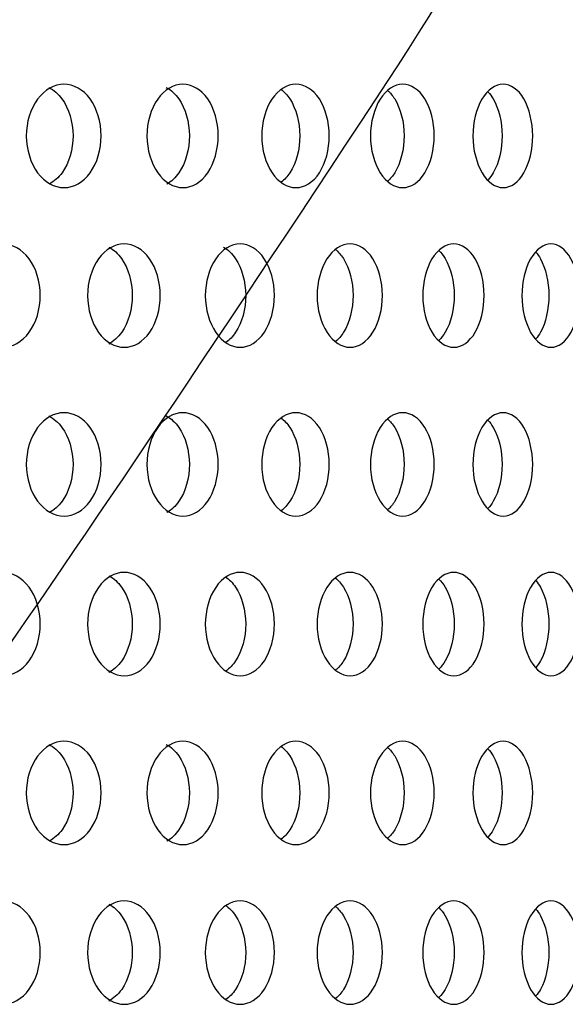
# Model space of a CAD drawing. Units: millimetres. Extents: x 0 to 291, y 0 to 204.
# Drawn here: x 235 to 237, y 131 to 135 of the extents above; entities that cross this region are included whole.
import ezdxf

# ---------------------------------------------------------------- set-up
doc = ezdxf.new("R2010")
doc.units = ezdxf.units.MM
doc.layers.add('C-23X-CHAPA_CUBO', color=7, linetype='Continuous')
doc.layers.add('Predeterminado', color=7, linetype='Continuous')

# ---------------------------------------------------------------- blocks, each defined once
blk = doc.blocks.new('SE1')
at = {"layer": 'C-23X-CHAPA_CUBO', "color": 7, "linetype": 'Continuous'}
for points, knots in [([(234.8395, 134.5243), (234.7934, 134.5243), (234.748, 134.5497), (234.6812, 134.6393), (234.6609, 134.7039), (234.6607, 134.8336), (234.6805, 134.898), (234.7478, 134.9889), (234.7935, 135.0141), (234.8846, 135.0145), (234.9301, 134.989), (234.9952, 134.8997), (235.0149, 134.8354), (235.0152, 134.7047), (234.9958, 134.6401), (234.9307, 134.55), (234.8856, 134.5243), (234.8395, 134.5243)], [0, 0, 0, 0, 0.125, 0.125, 0.25, 0.25, 0.375, 0.375, 0.5, 0.5, 0.625, 0.625, 0.75, 0.75, 0.875, 0.875, 1, 1, 1, 1]), ([(235.4023, 134.5243), (235.3584, 134.5243), (235.315, 134.5497), (235.2514, 134.6393), (235.232, 134.7039), (235.2318, 134.8336), (235.2507, 134.898), (235.3148, 134.9889), (235.3584, 135.0141), (235.4451, 135.0145), (235.4885, 134.989), (235.5505, 134.8997), (235.5692, 134.8354), (235.5695, 134.7047), (235.551, 134.6401), (235.4891, 134.55), (235.4461, 134.5243), (235.4023, 134.5243)], [0, 0, 0, 0, 0.125, 0.125, 0.25, 0.25, 0.375, 0.375, 0.5, 0.5, 0.625, 0.625, 0.75, 0.75, 0.875, 0.875, 1, 1, 1, 1]), ([(235.937, 134.5243), (235.8954, 134.5243), (235.8543, 134.5497), (235.7939, 134.6393), (235.7755, 134.7039), (235.7753, 134.8336), (235.7933, 134.898), (235.8541, 134.9889), (235.8955, 135.0141), (235.9777, 135.0145), (236.0188, 134.989), (236.0775, 134.8997), (236.0952, 134.8354), (236.0955, 134.7047), (236.078, 134.6401), (236.0193, 134.55), (235.9786, 134.5243), (235.937, 134.5243)], [0, 0, 0, 0, 0.125, 0.125, 0.25, 0.25, 0.375, 0.375, 0.5, 0.5, 0.625, 0.625, 0.75, 0.75, 0.875, 0.875, 1, 1, 1, 1]), ([(236.4428, 134.5243), (236.4035, 134.5243), (236.3647, 134.5497), (236.3077, 134.6393), (236.2903, 134.7039), (236.2901, 134.8336), (236.3071, 134.898), (236.3646, 134.9889), (236.4036, 135.0141), (236.4811, 135.0145), (236.5198, 134.989), (236.5751, 134.8997), (236.5918, 134.8354), (236.5921, 134.7047), (236.5756, 134.6401), (236.5204, 134.55), (236.482, 134.5243), (236.4428, 134.5243)], [0, 0, 0, 0, 0.125, 0.125, 0.25, 0.25, 0.375, 0.375, 0.5, 0.5, 0.625, 0.625, 0.75, 0.75, 0.875, 0.875, 1, 1, 1, 1]), ([(236.9184, 134.5243), (236.8816, 134.5243), (236.8452, 134.5497), (236.7916, 134.6393), (236.7753, 134.7039), (236.7751, 134.8336), (236.7911, 134.898), (236.845, 134.9889), (236.8816, 135.0141), (236.9544, 135.0145), (236.9906, 134.989), (237.0424, 134.8997), (237.058, 134.8354), (237.0582, 134.7047), (237.0429, 134.6401), (236.9911, 134.55), (236.9552, 134.5243), (236.9184, 134.5243)], [0, 0, 0, 0, 0.125, 0.125, 0.25, 0.25, 0.375, 0.375, 0.5, 0.5, 0.625, 0.625, 0.75, 0.75, 0.875, 0.875, 1, 1, 1, 1]), ([(234.7675, 134.9988), (234.7905, 134.9869), (234.8119, 134.9684), (234.8621, 134.8997), (234.8819, 134.8354), (234.8822, 134.7047), (234.8627, 134.64), (234.8131, 134.5716), (234.7927, 134.5534), (234.7706, 134.5413)], [0.5577242, 0.5577242, 0.5577242, 0.5577242, 0.625, 0.625, 0.75, 0.75, 0.875, 0.875, 0.939969, 0.939969, 0.939969, 0.939969]), ([(235.3234, 134.999), (235.3455, 134.9871), (235.366, 134.9686), (235.4139, 134.8997), (235.4328, 134.8354), (235.433, 134.7047), (235.4145, 134.64), (235.367, 134.5712), (235.3472, 134.5528), (235.3257, 134.5407)], [0.5572655, 0.5572655, 0.5572655, 0.5572655, 0.625, 0.625, 0.75, 0.75, 0.875, 0.875, 0.9410986, 0.9410986, 0.9410986, 0.9410986]), ([(235.8656, 134.9902), (235.8814, 134.9787), (235.8959, 134.9633), (235.9378, 134.8997), (235.9556, 134.8354), (235.9559, 134.7047), (235.9383, 134.64), (235.8969, 134.5766), (235.883, 134.5614), (235.8679, 134.5499)], [0.5721532, 0.5721532, 0.5721532, 0.5721532, 0.625, 0.625, 0.75, 0.75, 0.875, 0.875, 0.9260542, 0.9260542, 0.9260542, 0.9260542]), ([(236.3711, 134.9849), (236.3834, 134.9741), (236.3949, 134.9605), (236.4326, 134.8997), (236.4494, 134.8354), (236.4496, 134.7047), (236.4331, 134.64), (236.3957, 134.5792), (236.3847, 134.5659), (236.3728, 134.5551)], [0.5799694, 0.5799694, 0.5799694, 0.5799694, 0.625, 0.625, 0.75, 0.75, 0.875, 0.875, 0.9187307, 0.9187307, 0.9187307, 0.9187307]), ([(236.8464, 134.9782), (236.8554, 134.9687), (236.8638, 134.9573), (236.8973, 134.8997), (236.913, 134.8354), (236.9133, 134.7047), (236.8978, 134.64), (236.8644, 134.5821), (236.8561, 134.5708), (236.8472, 134.5612)], [0.5887451, 0.5887451, 0.5887451, 0.5887451, 0.625, 0.625, 0.75, 0.75, 0.875, 0.875, 0.9108144, 0.9108144, 0.9108144, 0.9108144]), ([(234.5483, 133.7678), (234.5013, 133.7678), (234.4549, 133.7934), (234.3872, 133.8831), (234.3667, 133.9476), (234.3665, 134.0769), (234.3865, 134.1412), (234.4548, 134.2322), (234.5014, 134.2576), (234.5943, 134.2579), (234.6407, 134.2323), (234.7069, 134.1428), (234.7269, 134.0787), (234.7271, 133.9482), (234.7075, 133.8838), (234.6413, 133.7936), (234.5953, 133.7678), (234.5483, 133.7678)], [0, 0, 0, 0, 0.125, 0.125, 0.25, 0.25, 0.375, 0.375, 0.5, 0.5, 0.625, 0.625, 0.75, 0.75, 0.875, 0.875, 1, 1, 1, 1]), ([(235.1245, 133.7678), (235.0797, 133.7678), (235.0354, 133.7934), (234.9706, 133.8831), (234.9511, 133.9476), (234.9509, 134.0769), (234.97, 134.1412), (235.0353, 134.2322), (235.0798, 134.2576), (235.1684, 134.2579), (235.2127, 134.2323), (235.2759, 134.1428), (235.2949, 134.0787), (235.2952, 133.9482), (235.2764, 133.8838), (235.2133, 133.7936), (235.1694, 133.7678), (235.1245, 133.7678)], [0, 0, 0, 0, 0.125, 0.125, 0.25, 0.25, 0.375, 0.375, 0.5, 0.5, 0.625, 0.625, 0.75, 0.75, 0.875, 0.875, 1, 1, 1, 1]), ([(235.0521, 134.2419), (235.0744, 134.2299), (235.0949, 134.2115), (235.1435, 134.1429), (235.1625, 134.0787), (235.1628, 133.9482), (235.144, 133.8838), (235.095, 133.8139), (235.0739, 133.795), (235.051, 133.7829)], [0.5582555, 0.5582555, 0.5582555, 0.5582555, 0.625, 0.625, 0.75, 0.75, 0.875, 0.875, 0.9436291, 0.9436291, 0.9436291, 0.9436291]), ([(235.6734, 133.7678), (235.6308, 133.7678), (235.5887, 133.7934), (235.5271, 133.8831), (235.5084, 133.9476), (235.5083, 134.0769), (235.5265, 134.1412), (235.5886, 134.2322), (235.6309, 134.2576), (235.7152, 134.2579), (235.7572, 134.2323), (235.8172, 134.1428), (235.8352, 134.0787), (235.8355, 133.9482), (235.8177, 133.8838), (235.7578, 133.7936), (235.7161, 133.7678), (235.6734, 133.7678)], [0, 0, 0, 0, 0.125, 0.125, 0.25, 0.25, 0.375, 0.375, 0.5, 0.5, 0.625, 0.625, 0.75, 0.75, 0.875, 0.875, 1, 1, 1, 1]), ([(235.5942, 134.2421), (235.6155, 134.2302), (235.6351, 134.2116), (235.6814, 134.1429), (235.6994, 134.0787), (235.6997, 133.9482), (235.6819, 133.8838), (235.6385, 133.8186), (235.6228, 133.8024), (235.6057, 133.7905)], [0.5577958, 0.5577958, 0.5577958, 0.5577958, 0.625, 0.625, 0.75, 0.75, 0.875, 0.875, 0.9305724, 0.9305724, 0.9305724, 0.9305724]), ([(236.1938, 133.7678), (236.1535, 133.7678), (236.1136, 133.7934), (236.0553, 133.8831), (236.0377, 133.9476), (236.0375, 134.0769), (236.0548, 134.1412), (236.1135, 134.2322), (236.1536, 134.2576), (236.2333, 134.2579), (236.273, 134.2323), (236.3297, 134.1428), (236.3467, 134.0787), (236.3469, 133.9482), (236.3301, 133.8838), (236.2735, 133.7936), (236.2341, 133.7678), (236.1938, 133.7678)], [0, 0, 0, 0, 0.125, 0.125, 0.25, 0.25, 0.375, 0.375, 0.5, 0.5, 0.625, 0.625, 0.75, 0.75, 0.875, 0.875, 1, 1, 1, 1]), ([(236.1233, 134.2318), (236.1376, 134.2204), (236.1509, 134.2056), (236.1907, 134.1429), (236.2078, 134.0787), (236.208, 133.9482), (236.1912, 133.8838), (236.1518, 133.8212), (236.1391, 133.8065), (236.1253, 133.7952)], [0.5747821, 0.5747821, 0.5747821, 0.5747821, 0.625, 0.625, 0.75, 0.75, 0.875, 0.875, 0.9236148, 0.9236148, 0.9236148, 0.9236148]), ([(236.6846, 133.7678), (236.6467, 133.7678), (236.6092, 133.7934), (236.5543, 133.8831), (236.5376, 133.9476), (236.5375, 134.0769), (236.5537, 134.1412), (236.6091, 134.2322), (236.6468, 134.2576), (236.7217, 134.2579), (236.7591, 134.2323), (236.8123, 134.1428), (236.8282, 134.0787), (236.8285, 133.9482), (236.8127, 133.8838), (236.7595, 133.7936), (236.7225, 133.7678), (236.6846, 133.7678)], [0, 0, 0, 0, 0.125, 0.125, 0.25, 0.25, 0.375, 0.375, 0.5, 0.5, 0.625, 0.625, 0.75, 0.75, 0.875, 0.875, 1, 1, 1, 1]), ([(236.6137, 134.2259), (236.6247, 134.2154), (236.6349, 134.2026), (236.6705, 134.1429), (236.6865, 134.0787), (236.6867, 133.9482), (236.6709, 133.8838), (236.6356, 133.824), (236.6257, 133.8113), (236.6151, 133.8009)], [0.5831042, 0.5831042, 0.5831042, 0.5831042, 0.625, 0.625, 0.75, 0.75, 0.875, 0.875, 0.9158547, 0.9158547, 0.9158547, 0.9158547]), ([(237.1448, 133.7678), (237.1093, 133.7678), (237.0742, 133.7934), (237.0229, 133.8831), (237.0073, 133.9476), (237.0071, 134.0769), (237.0224, 134.1412), (237.0742, 134.2322), (237.1094, 134.2576), (237.1795, 134.2579), (237.2143, 134.2323), (237.264, 134.1428), (237.2789, 134.0787), (237.2791, 133.9482), (237.2644, 133.8838), (237.2148, 133.7936), (237.1802, 133.7678), (237.1448, 133.7678)], [0, 0, 0, 0, 0.125, 0.125, 0.25, 0.25, 0.375, 0.375, 0.5, 0.5, 0.625, 0.625, 0.75, 0.75, 0.875, 0.875, 1, 1, 1, 1]), ([(237.0735, 134.2185), (237.0811, 134.2096), (237.0883, 134.1992), (237.1197, 134.1429), (237.1346, 134.0787), (237.1348, 133.9482), (237.1201, 133.8838), (237.0886, 133.8268), (237.0814, 133.8162), (237.0736, 133.8071)], [0.5924765, 0.5924765, 0.5924765, 0.5924765, 0.625, 0.625, 0.75, 0.75, 0.875, 0.875, 0.9080162, 0.9080162, 0.9080162, 0.9080162]), ([(234.8395, 132.9678), (234.7934, 132.9678), (234.748, 132.9932), (234.6812, 133.0828), (234.6609, 133.1473), (234.6607, 133.277), (234.6805, 133.3415), (234.7478, 133.4324), (234.7935, 133.4576), (234.8846, 133.4579), (234.9301, 133.4325), (234.9952, 133.3432), (235.0149, 133.2789), (235.0152, 133.1481), (234.9958, 133.0835), (234.9307, 132.9934), (234.8856, 132.9678), (234.8395, 132.9678)], [0, 0, 0, 0, 0.125, 0.125, 0.25, 0.25, 0.375, 0.375, 0.5, 0.5, 0.625, 0.625, 0.75, 0.75, 0.875, 0.875, 1, 1, 1, 1]), ([(234.7675, 133.4423), (234.7905, 133.4304), (234.8119, 133.4119), (234.8621, 133.3432), (234.8819, 133.2789), (234.8822, 133.1481), (234.8627, 133.0835), (234.8131, 133.0151), (234.7927, 132.9969), (234.7706, 132.9848)], [0.5577242, 0.5577242, 0.5577242, 0.5577242, 0.625, 0.625, 0.75, 0.75, 0.875, 0.875, 0.939969, 0.939969, 0.939969, 0.939969]), ([(235.4023, 132.9678), (235.3584, 132.9678), (235.315, 132.9932), (235.2514, 133.0828), (235.232, 133.1473), (235.2318, 133.277), (235.2507, 133.3415), (235.3148, 133.4324), (235.3584, 133.4576), (235.4451, 133.4579), (235.4885, 133.4325), (235.5505, 133.3432), (235.5692, 133.2789), (235.5695, 133.1481), (235.551, 133.0835), (235.4891, 132.9934), (235.4461, 132.9678), (235.4023, 132.9678)], [0, 0, 0, 0, 0.125, 0.125, 0.25, 0.25, 0.375, 0.375, 0.5, 0.5, 0.625, 0.625, 0.75, 0.75, 0.875, 0.875, 1, 1, 1, 1]), ([(235.3234, 133.4425), (235.3455, 133.4306), (235.366, 133.4121), (235.4139, 133.3432), (235.4328, 133.2789), (235.433, 133.1481), (235.4145, 133.0835), (235.367, 133.0147), (235.3472, 132.9963), (235.3257, 132.9842)], [0.5572655, 0.5572655, 0.5572655, 0.5572655, 0.625, 0.625, 0.75, 0.75, 0.875, 0.875, 0.9410986, 0.9410986, 0.9410986, 0.9410986]), ([(235.937, 132.9678), (235.8954, 132.9678), (235.8543, 132.9932), (235.7939, 133.0828), (235.7755, 133.1473), (235.7753, 133.277), (235.7933, 133.3415), (235.8541, 133.4324), (235.8955, 133.4576), (235.9777, 133.4579), (236.0188, 133.4325), (236.0775, 133.3432), (236.0952, 133.2789), (236.0955, 133.1481), (236.078, 133.0835), (236.0193, 132.9934), (235.9786, 132.9678), (235.937, 132.9678)], [0, 0, 0, 0, 0.125, 0.125, 0.25, 0.25, 0.375, 0.375, 0.5, 0.5, 0.625, 0.625, 0.75, 0.75, 0.875, 0.875, 1, 1, 1, 1]), ([(235.8656, 133.4337), (235.8814, 133.4222), (235.8959, 133.4067), (235.9378, 133.3432), (235.9556, 133.2789), (235.9559, 133.1481), (235.9383, 133.0835), (235.8969, 133.0201), (235.883, 133.0049), (235.8679, 132.9934)], [0.5721532, 0.5721532, 0.5721532, 0.5721532, 0.625, 0.625, 0.75, 0.75, 0.875, 0.875, 0.9260542, 0.9260542, 0.9260542, 0.9260542]), ([(236.4428, 132.9678), (236.4035, 132.9678), (236.3647, 132.9932), (236.3077, 133.0828), (236.2903, 133.1473), (236.2901, 133.277), (236.3071, 133.3415), (236.3646, 133.4324), (236.4036, 133.4576), (236.4811, 133.4579), (236.5198, 133.4325), (236.5751, 133.3432), (236.5918, 133.2789), (236.5921, 133.1481), (236.5756, 133.0835), (236.5204, 132.9934), (236.482, 132.9678), (236.4428, 132.9678)], [0, 0, 0, 0, 0.125, 0.125, 0.25, 0.25, 0.375, 0.375, 0.5, 0.5, 0.625, 0.625, 0.75, 0.75, 0.875, 0.875, 1, 1, 1, 1]), ([(236.3711, 133.4283), (236.3834, 133.4175), (236.3949, 133.404), (236.4326, 133.3432), (236.4494, 133.2789), (236.4496, 133.1481), (236.4331, 133.0835), (236.3957, 133.0227), (236.3847, 133.0093), (236.3728, 132.9986)], [0.5799694, 0.5799694, 0.5799694, 0.5799694, 0.625, 0.625, 0.75, 0.75, 0.875, 0.875, 0.9187307, 0.9187307, 0.9187307, 0.9187307]), ([(236.9184, 132.9678), (236.8816, 132.9678), (236.8452, 132.9932), (236.7916, 133.0828), (236.7753, 133.1473), (236.7751, 133.277), (236.7911, 133.3415), (236.845, 133.4324), (236.8816, 133.4576), (236.9544, 133.4579), (236.9906, 133.4325), (237.0424, 133.3432), (237.058, 133.2789), (237.0582, 133.1481), (237.0429, 133.0835), (236.9911, 132.9934), (236.9552, 132.9678), (236.9184, 132.9678)], [0, 0, 0, 0, 0.125, 0.125, 0.25, 0.25, 0.375, 0.375, 0.5, 0.5, 0.625, 0.625, 0.75, 0.75, 0.875, 0.875, 1, 1, 1, 1]), ([(236.8464, 133.4217), (236.8554, 133.4121), (236.8638, 133.4008), (236.8973, 133.3432), (236.913, 133.2789), (236.9133, 133.1481), (236.8978, 133.0835), (236.8644, 133.0256), (236.8561, 133.0143), (236.8472, 133.0047)], [0.5887451, 0.5887451, 0.5887451, 0.5887451, 0.625, 0.625, 0.75, 0.75, 0.875, 0.875, 0.9108144, 0.9108144, 0.9108144, 0.9108144]), ([(234.5483, 132.2112), (234.5013, 132.2112), (234.4549, 132.2369), (234.3872, 132.3266), (234.3667, 132.3911), (234.3665, 132.5204), (234.3865, 132.5847), (234.4548, 132.6757), (234.5014, 132.7011), (234.5943, 132.7014), (234.6407, 132.6758), (234.7069, 132.5863), (234.7269, 132.5221), (234.7271, 132.3917), (234.7075, 132.3273), (234.6413, 132.2371), (234.5953, 132.2112), (234.5483, 132.2112)], [0, 0, 0, 0, 0.125, 0.125, 0.25, 0.25, 0.375, 0.375, 0.5, 0.5, 0.625, 0.625, 0.75, 0.75, 0.875, 0.875, 1, 1, 1, 1]), ([(235.1245, 132.2112), (235.0797, 132.2112), (235.0354, 132.2369), (234.9706, 132.3266), (234.9511, 132.3911), (234.9509, 132.5204), (234.97, 132.5847), (235.0353, 132.6757), (235.0798, 132.7011), (235.1684, 132.7014), (235.2127, 132.6758), (235.2759, 132.5863), (235.2949, 132.5221), (235.2952, 132.3917), (235.2764, 132.3273), (235.2133, 132.2371), (235.1694, 132.2112), (235.1245, 132.2112)], [0, 0, 0, 0, 0.125, 0.125, 0.25, 0.25, 0.375, 0.375, 0.5, 0.5, 0.625, 0.625, 0.75, 0.75, 0.875, 0.875, 1, 1, 1, 1]), ([(235.0521, 132.6853), (235.0744, 132.6734), (235.0949, 132.6549), (235.1435, 132.5863), (235.1625, 132.5222), (235.1628, 132.3917), (235.144, 132.3273), (235.095, 132.2574), (235.0739, 132.2385), (235.051, 132.2264)], [0.5582555, 0.5582555, 0.5582555, 0.5582555, 0.625, 0.625, 0.75, 0.75, 0.875, 0.875, 0.9436291, 0.9436291, 0.9436291, 0.9436291]), ([(235.6734, 132.2112), (235.6308, 132.2112), (235.5887, 132.2369), (235.5271, 132.3266), (235.5084, 132.3911), (235.5083, 132.5204), (235.5265, 132.5847), (235.5886, 132.6757), (235.6309, 132.7011), (235.7152, 132.7014), (235.7572, 132.6758), (235.8172, 132.5863), (235.8352, 132.5221), (235.8355, 132.3917), (235.8177, 132.3273), (235.7578, 132.2371), (235.7161, 132.2112), (235.6734, 132.2112)], [0, 0, 0, 0, 0.125, 0.125, 0.25, 0.25, 0.375, 0.375, 0.5, 0.5, 0.625, 0.625, 0.75, 0.75, 0.875, 0.875, 1, 1, 1, 1]), ([(235.6032, 132.6801), (235.621, 132.6683), (235.6374, 132.6517), (235.6814, 132.5863), (235.6994, 132.5222), (235.6997, 132.3917), (235.6819, 132.3273), (235.6385, 132.2621), (235.6228, 132.2459), (235.6057, 132.234)], [0.5673489, 0.5673489, 0.5673489, 0.5673489, 0.625, 0.625, 0.75, 0.75, 0.875, 0.875, 0.9305724, 0.9305724, 0.9305724, 0.9305724]), ([(236.1938, 132.2112), (236.1535, 132.2112), (236.1136, 132.2369), (236.0553, 132.3266), (236.0377, 132.3911), (236.0375, 132.5204), (236.0548, 132.5847), (236.1135, 132.6757), (236.1536, 132.7011), (236.2333, 132.7014), (236.273, 132.6758), (236.3297, 132.5863), (236.3467, 132.5221), (236.3469, 132.3917), (236.3301, 132.3273), (236.2735, 132.2371), (236.2341, 132.2112), (236.1938, 132.2112)], [0, 0, 0, 0, 0.125, 0.125, 0.25, 0.25, 0.375, 0.375, 0.5, 0.5, 0.625, 0.625, 0.75, 0.75, 0.875, 0.875, 1, 1, 1, 1]), ([(236.6846, 132.2112), (236.6467, 132.2112), (236.6092, 132.2369), (236.5543, 132.3266), (236.5376, 132.3911), (236.5375, 132.5204), (236.5537, 132.5847), (236.6091, 132.6757), (236.6468, 132.7011), (236.7217, 132.7014), (236.7591, 132.6758), (236.8123, 132.5863), (236.8282, 132.5221), (236.8285, 132.3917), (236.8127, 132.3273), (236.7595, 132.2371), (236.7225, 132.2112), (236.6846, 132.2112)], [0, 0, 0, 0, 0.125, 0.125, 0.25, 0.25, 0.375, 0.375, 0.5, 0.5, 0.625, 0.625, 0.75, 0.75, 0.875, 0.875, 1, 1, 1, 1]), ([(237.1448, 132.2112), (237.1093, 132.2112), (237.0742, 132.2369), (237.0229, 132.3266), (237.0073, 132.3911), (237.0071, 132.5204), (237.0224, 132.5847), (237.0742, 132.6757), (237.1094, 132.7011), (237.1795, 132.7014), (237.2143, 132.6758), (237.264, 132.5863), (237.2789, 132.5221), (237.2791, 132.3917), (237.2644, 132.3273), (237.2148, 132.2371), (237.1802, 132.2112), (237.1448, 132.2112)], [0, 0, 0, 0, 0.125, 0.125, 0.25, 0.25, 0.375, 0.375, 0.5, 0.5, 0.625, 0.625, 0.75, 0.75, 0.875, 0.875, 1, 1, 1, 1]), ([(236.1233, 132.6753), (236.1376, 132.6639), (236.1509, 132.649), (236.1907, 132.5863), (236.2078, 132.5222), (236.208, 132.3917), (236.1912, 132.3273), (236.1518, 132.2646), (236.1391, 132.25), (236.1253, 132.2387)], [0.5747821, 0.5747821, 0.5747821, 0.5747821, 0.625, 0.625, 0.75, 0.75, 0.875, 0.875, 0.9236148, 0.9236148, 0.9236148, 0.9236148]), ([(236.6137, 132.6693), (236.6247, 132.6589), (236.6349, 132.6461), (236.6705, 132.5863), (236.6865, 132.5222), (236.6867, 132.3917), (236.6709, 132.3273), (236.6356, 132.2674), (236.6257, 132.2548), (236.6151, 132.2444)], [0.5831042, 0.5831042, 0.5831042, 0.5831042, 0.625, 0.625, 0.75, 0.75, 0.875, 0.875, 0.9158547, 0.9158547, 0.9158547, 0.9158547]), ([(237.0735, 132.662), (237.0811, 132.653), (237.0883, 132.6427), (237.1197, 132.5863), (237.1346, 132.5222), (237.1348, 132.3917), (237.1201, 132.3273), (237.0886, 132.2703), (237.0814, 132.2597), (237.0736, 132.2506)], [0.5924765, 0.5924765, 0.5924765, 0.5924765, 0.625, 0.625, 0.75, 0.75, 0.875, 0.875, 0.9080162, 0.9080162, 0.9080162, 0.9080162]), ([(234.8395, 131.4112), (234.7934, 131.4112), (234.748, 131.4367), (234.6812, 131.5263), (234.6609, 131.5908), (234.6607, 131.7205), (234.6805, 131.7849), (234.7478, 131.8758), (234.7935, 131.9011), (234.8846, 131.9014), (234.9301, 131.876), (234.9952, 131.7867), (235.0149, 131.7224), (235.0152, 131.5916), (234.9958, 131.527), (234.9307, 131.4369), (234.8856, 131.4112), (234.8395, 131.4112)], [0, 0, 0, 0, 0.125, 0.125, 0.25, 0.25, 0.375, 0.375, 0.5, 0.5, 0.625, 0.625, 0.75, 0.75, 0.875, 0.875, 1, 1, 1, 1]), ([(234.7675, 131.8857), (234.7905, 131.8738), (234.8119, 131.8554), (234.8621, 131.7867), (234.8819, 131.7224), (234.8822, 131.5916), (234.8627, 131.527), (234.8131, 131.4585), (234.7927, 131.4404), (234.7706, 131.4283)], [0.5577242, 0.5577242, 0.5577242, 0.5577242, 0.625, 0.625, 0.75, 0.75, 0.875, 0.875, 0.939969, 0.939969, 0.939969, 0.939969]), ([(235.4023, 131.4112), (235.3584, 131.4112), (235.315, 131.4367), (235.2514, 131.5263), (235.232, 131.5908), (235.2318, 131.7205), (235.2507, 131.7849), (235.3148, 131.8758), (235.3584, 131.9011), (235.4451, 131.9014), (235.4885, 131.876), (235.5505, 131.7867), (235.5692, 131.7224), (235.5695, 131.5916), (235.551, 131.527), (235.4891, 131.4369), (235.4461, 131.4112), (235.4023, 131.4112)], [0, 0, 0, 0, 0.125, 0.125, 0.25, 0.25, 0.375, 0.375, 0.5, 0.5, 0.625, 0.625, 0.75, 0.75, 0.875, 0.875, 1, 1, 1, 1]), ([(235.3234, 131.886), (235.3455, 131.8741), (235.366, 131.8555), (235.4139, 131.7867), (235.4328, 131.7224), (235.433, 131.5916), (235.4145, 131.527), (235.367, 131.4581), (235.3472, 131.4397), (235.3257, 131.4277)], [0.5572655, 0.5572655, 0.5572655, 0.5572655, 0.625, 0.625, 0.75, 0.75, 0.875, 0.875, 0.9410986, 0.9410986, 0.9410986, 0.9410986]), ([(235.937, 131.4112), (235.8954, 131.4112), (235.8543, 131.4367), (235.7939, 131.5263), (235.7755, 131.5908), (235.7753, 131.7205), (235.7933, 131.7849), (235.8541, 131.8758), (235.8955, 131.9011), (235.9777, 131.9014), (236.0188, 131.876), (236.0775, 131.7867), (236.0952, 131.7224), (236.0955, 131.5916), (236.078, 131.527), (236.0193, 131.4369), (235.9786, 131.4112), (235.937, 131.4112)], [0, 0, 0, 0, 0.125, 0.125, 0.25, 0.25, 0.375, 0.375, 0.5, 0.5, 0.625, 0.625, 0.75, 0.75, 0.875, 0.875, 1, 1, 1, 1]), ([(236.4428, 131.4112), (236.4035, 131.4112), (236.3647, 131.4367), (236.3077, 131.5263), (236.2903, 131.5908), (236.2901, 131.7205), (236.3071, 131.7849), (236.3646, 131.8758), (236.4036, 131.9011), (236.4811, 131.9014), (236.5198, 131.876), (236.5751, 131.7867), (236.5918, 131.7224), (236.5921, 131.5916), (236.5756, 131.527), (236.5204, 131.4369), (236.482, 131.4112), (236.4428, 131.4112)], [0, 0, 0, 0, 0.125, 0.125, 0.25, 0.25, 0.375, 0.375, 0.5, 0.5, 0.625, 0.625, 0.75, 0.75, 0.875, 0.875, 1, 1, 1, 1]), ([(236.9184, 131.4112), (236.8816, 131.4112), (236.8452, 131.4367), (236.7916, 131.5263), (236.7753, 131.5908), (236.7751, 131.7205), (236.7911, 131.7849), (236.845, 131.8758), (236.8816, 131.9011), (236.9544, 131.9014), (236.9906, 131.876), (237.0424, 131.7867), (237.058, 131.7224), (237.0582, 131.5916), (237.0429, 131.527), (236.9911, 131.4369), (236.9552, 131.4112), (236.9184, 131.4112)], [0, 0, 0, 0, 0.125, 0.125, 0.25, 0.25, 0.375, 0.375, 0.5, 0.5, 0.625, 0.625, 0.75, 0.75, 0.875, 0.875, 1, 1, 1, 1]), ([(235.8656, 131.8772), (235.8814, 131.8657), (235.8959, 131.8502), (235.9378, 131.7867), (235.9556, 131.7224), (235.9559, 131.5916), (235.9383, 131.527), (235.8969, 131.4636), (235.883, 131.4484), (235.8679, 131.4369)], [0.5721532, 0.5721532, 0.5721532, 0.5721532, 0.625, 0.625, 0.75, 0.75, 0.875, 0.875, 0.9260542, 0.9260542, 0.9260542, 0.9260542]), ([(236.3711, 131.8718), (236.3834, 131.861), (236.3949, 131.8474), (236.4326, 131.7867), (236.4494, 131.7224), (236.4496, 131.5916), (236.4331, 131.527), (236.3957, 131.4662), (236.3847, 131.4528), (236.3728, 131.4421)], [0.5799694, 0.5799694, 0.5799694, 0.5799694, 0.625, 0.625, 0.75, 0.75, 0.875, 0.875, 0.9187307, 0.9187307, 0.9187307, 0.9187307]), ([(236.8464, 131.8652), (236.8554, 131.8556), (236.8638, 131.8443), (236.8973, 131.7867), (236.913, 131.7224), (236.9133, 131.5916), (236.8978, 131.527), (236.8644, 131.469), (236.8561, 131.4577), (236.8472, 131.4482)], [0.5887451, 0.5887451, 0.5887451, 0.5887451, 0.625, 0.625, 0.75, 0.75, 0.875, 0.875, 0.9108144, 0.9108144, 0.9108144, 0.9108144]), ([(234.5483, 130.6547), (234.5013, 130.6547), (234.4549, 130.6804), (234.3872, 130.7701), (234.3667, 130.8345), (234.3665, 130.9639), (234.3865, 131.0282), (234.4548, 131.1192), (234.5014, 131.1445), (234.5943, 131.1449), (234.6407, 131.1193), (234.7069, 131.0298), (234.7269, 130.9656), (234.7271, 130.8352), (234.7075, 130.7708), (234.6413, 130.6806), (234.5953, 130.6547), (234.5483, 130.6547)], [0, 0, 0, 0, 0.125, 0.125, 0.25, 0.25, 0.375, 0.375, 0.5, 0.5, 0.625, 0.625, 0.75, 0.75, 0.875, 0.875, 1, 1, 1, 1]), ([(235.1245, 130.6547), (235.0797, 130.6547), (235.0354, 130.6804), (234.9706, 130.7701), (234.9511, 130.8345), (234.9509, 130.9639), (234.97, 131.0282), (235.0353, 131.1192), (235.0798, 131.1445), (235.1684, 131.1449), (235.2127, 131.1193), (235.2759, 131.0298), (235.2949, 130.9656), (235.2952, 130.8352), (235.2764, 130.7708), (235.2133, 130.6806), (235.1694, 130.6547), (235.1245, 130.6547)], [0, 0, 0, 0, 0.125, 0.125, 0.25, 0.25, 0.375, 0.375, 0.5, 0.5, 0.625, 0.625, 0.75, 0.75, 0.875, 0.875, 1, 1, 1, 1]), ([(235.6734, 130.6547), (235.6308, 130.6547), (235.5887, 130.6804), (235.5271, 130.7701), (235.5084, 130.8345), (235.5083, 130.9639), (235.5265, 131.0282), (235.5886, 131.1192), (235.6309, 131.1445), (235.7152, 131.1449), (235.7572, 131.1193), (235.8172, 131.0298), (235.8352, 130.9656), (235.8355, 130.8352), (235.8177, 130.7708), (235.7578, 130.6806), (235.7161, 130.6547), (235.6734, 130.6547)], [0, 0, 0, 0, 0.125, 0.125, 0.25, 0.25, 0.375, 0.375, 0.5, 0.5, 0.625, 0.625, 0.75, 0.75, 0.875, 0.875, 1, 1, 1, 1]), ([(236.1938, 130.6547), (236.1535, 130.6547), (236.1136, 130.6804), (236.0553, 130.7701), (236.0377, 130.8345), (236.0375, 130.9639), (236.0548, 131.0282), (236.1135, 131.1192), (236.1536, 131.1445), (236.2333, 131.1449), (236.273, 131.1193), (236.3297, 131.0298), (236.3467, 130.9656), (236.3469, 130.8352), (236.3301, 130.7708), (236.2735, 130.6806), (236.2341, 130.6547), (236.1938, 130.6547)], [0, 0, 0, 0, 0.125, 0.125, 0.25, 0.25, 0.375, 0.375, 0.5, 0.5, 0.625, 0.625, 0.75, 0.75, 0.875, 0.875, 1, 1, 1, 1]), ([(236.6846, 130.6547), (236.6467, 130.6547), (236.6092, 130.6804), (236.5543, 130.7701), (236.5376, 130.8345), (236.5375, 130.9639), (236.5537, 131.0282), (236.6091, 131.1192), (236.6468, 131.1445), (236.7217, 131.1449), (236.7591, 131.1193), (236.8123, 131.0298), (236.8282, 130.9656), (236.8285, 130.8352), (236.8127, 130.7708), (236.7595, 130.6806), (236.7225, 130.6547), (236.6846, 130.6547)], [0, 0, 0, 0, 0.125, 0.125, 0.25, 0.25, 0.375, 0.375, 0.5, 0.5, 0.625, 0.625, 0.75, 0.75, 0.875, 0.875, 1, 1, 1, 1]), ([(237.1448, 130.6547), (237.1093, 130.6547), (237.0742, 130.6804), (237.0229, 130.7701), (237.0073, 130.8345), (237.0071, 130.9639), (237.0224, 131.0282), (237.0742, 131.1192), (237.1094, 131.1445), (237.1795, 131.1449), (237.2143, 131.1193), (237.264, 131.0298), (237.2789, 130.9656), (237.2791, 130.8352), (237.2644, 130.7708), (237.2148, 130.6806), (237.1802, 130.6547), (237.1448, 130.6547)], [0, 0, 0, 0, 0.125, 0.125, 0.25, 0.25, 0.375, 0.375, 0.5, 0.5, 0.625, 0.625, 0.75, 0.75, 0.875, 0.875, 1, 1, 1, 1]), ([(235.0521, 131.1288), (235.0744, 131.1169), (235.0949, 131.0984), (235.1435, 131.0298), (235.1625, 130.9656), (235.1628, 130.8352), (235.144, 130.7707), (235.095, 130.7009), (235.0739, 130.6819), (235.051, 130.6699)], [0.5582555, 0.5582555, 0.5582555, 0.5582555, 0.625, 0.625, 0.75, 0.75, 0.875, 0.875, 0.9436291, 0.9436291, 0.9436291, 0.9436291]), ([(235.6032, 131.1236), (235.621, 131.1117), (235.6374, 131.0952), (235.6814, 131.0298), (235.6994, 130.9656), (235.6997, 130.8352), (235.6819, 130.7707), (235.6385, 130.7056), (235.6228, 130.6894), (235.6057, 130.6775)], [0.5673489, 0.5673489, 0.5673489, 0.5673489, 0.625, 0.625, 0.75, 0.75, 0.875, 0.875, 0.9305724, 0.9305724, 0.9305724, 0.9305724]), ([(236.1233, 131.1188), (236.1376, 131.1074), (236.1509, 131.0925), (236.1907, 131.0298), (236.2078, 130.9656), (236.208, 130.8352), (236.1912, 130.7707), (236.1518, 130.7081), (236.1391, 130.6935), (236.1253, 130.6822)], [0.5747821, 0.5747821, 0.5747821, 0.5747821, 0.625, 0.625, 0.75, 0.75, 0.875, 0.875, 0.9236148, 0.9236148, 0.9236148, 0.9236148]), ([(236.6137, 131.1128), (236.6247, 131.1024), (236.6349, 131.0895), (236.6705, 131.0298), (236.6865, 130.9656), (236.6867, 130.8352), (236.6709, 130.7707), (236.6356, 130.7109), (236.6257, 130.6982), (236.6151, 130.6878)], [0.5831042, 0.5831042, 0.5831042, 0.5831042, 0.625, 0.625, 0.75, 0.75, 0.875, 0.875, 0.9158547, 0.9158547, 0.9158547, 0.9158547]), ([(237.0735, 131.1055), (237.0811, 131.0965), (237.0883, 131.0862), (237.1197, 131.0298), (237.1346, 130.9656), (237.1348, 130.8352), (237.1201, 130.7707), (237.0886, 130.7137), (237.0814, 130.7032), (237.0736, 130.6941)], [0.5924765, 0.5924765, 0.5924765, 0.5924765, 0.625, 0.625, 0.75, 0.75, 0.875, 0.875, 0.9080162, 0.9080162, 0.9080162, 0.9080162])]:
    blk.add_open_spline(points, degree=3, knots=knots, dxfattribs=at)

msp = doc.modelspace()

# ---------------------------------------------------------------- linework, layer by layer
at = {"color": 7, "linetype": 'Continuous'}
for points in [[(237.1476, 136.5828), (237.1958, 136.4179), (236.8937, 135.8228), (236.3161, 134.9451)], [(236.3161, 134.9451), (234.7554, 132.573), (233.647, 130.9858), (233.4667, 130.8647)]]:
    msp.add_open_spline(points, degree=3, dxfattribs=at)

# ---------------------------------------------------------------- block references
at = {"layer": 'Predeterminado'}
msp.add_blockref('SE1', (0, 0), dxfattribs=at)

doc.saveas('drawing.dxf')
